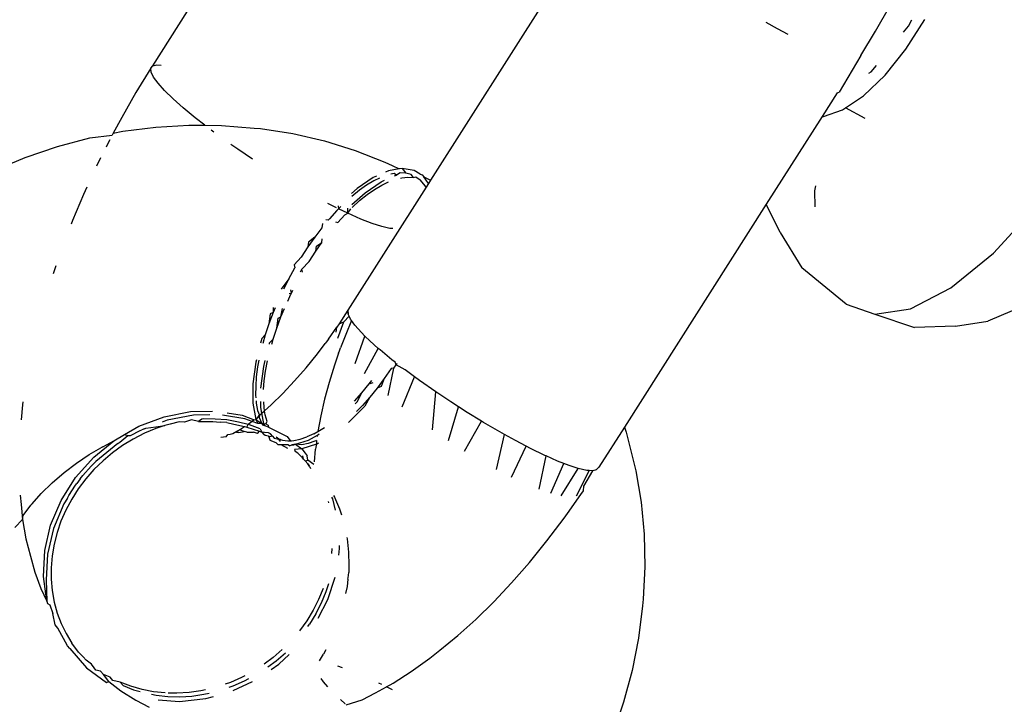
# Model space of a CAD drawing. Units: inches. Extents: x -116 to 604, y -76 to 614.
# Drawn here: x 395 to 397, y 337 to 338 of the extents above; entities that cross this region are included whole.
import ezdxf

# ---------------------------------------------------------------- set-up
doc = ezdxf.new("R2010")
doc.units = ezdxf.units.IN
doc.header["$MEASUREMENT"] = 0
doc.layers.add('VP-EQ', color=7, linetype='Continuous', true_color=0x8a3492)

# ---------------------------------------------------------------- blocks, each defined once
blk = doc.blocks.new('1302')
at = {"color": 7}
for p, q in [((43.1806, 57.304), (43.3351, 57.5481)), ((44.0263, 57.5185), (43.7427, 57.0726)), ((44.6438, 57.3742), (44.6726, 57.4246)), ((44.4449, 57.379), (44.4223, 57.3915)), ((44.7004, 57.372), (44.7106, 57.3844)), ((44.705, 57.3375), (44.7434, 57.3978)), ((44.7106, 57.3844), (44.7168, 57.3971)), ((44.4665, 57.3678), (44.4449, 57.379)), ((44.6136, 57.3251), (44.6438, 57.3742)), ((44.6136, 57.3251), (44.5697, 57.2506)), ((44.6629, 57.2851), (44.705, 57.3375)), ((43.1767, 57.2992), (43.1806, 57.304)), ((43.1806, 57.304), (43.1887, 57.3061)), ((43.1887, 57.3061), (43.1975, 57.3056)), ((44.6348, 57.2919), (44.6452, 57.3046)), ((43.1767, 57.2992), (43.1465, 57.25)), ((43.1772, 57.2916), (43.1767, 57.2992)), ((43.1821, 57.2814), (43.1772, 57.2916)), ((44.6194, 57.2435), (44.6629, 57.2851)), ((44.6303, 57.2893), (44.6348, 57.2919)), ((43.1912, 57.2688), (43.1821, 57.2814)), ((43.2044, 57.254), (43.1912, 57.2688)), ((43.1465, 57.25), (43.1176, 57.1997)), ((43.2215, 57.2373), (43.2044, 57.254)), ((44.5656, 57.2497), (44.5352, 57.2019)), ((44.5656, 57.2497), (44.5697, 57.2506)), ((44.583, 57.2191), (44.6194, 57.2435)), ((43.2421, 57.2189), (43.2215, 57.2373)), ((43.266, 57.1991), (43.2421, 57.2189)), ((44.5352, 57.2019), (44.4223, 57.0244)), ((44.5352, 57.2019), (44.5383, 57.2017)), ((44.5383, 57.2017), (44.577, 57.2151)), ((44.577, 57.2151), (44.583, 57.2191)), ((44.6227, 57.1978), (44.583, 57.2191)), ((43.1176, 57.1997), (43.1006, 57.1678)), ((43.1868, 57.1803), (43.2535, 57.1842)), ((43.2535, 57.1842), (43.2856, 57.1839)), ((43.2856, 57.1839), (43.266, 57.1991)), ((43.2856, 57.1839), (43.3199, 57.1836)), ((43.3199, 57.1836), (43.3855, 57.1783)), ((43.0534, 57.1584), (43.0986, 57.1641)), ((43.1006, 57.1678), (43.0986, 57.1641)), ((43.1006, 57.1678), (43.1199, 57.1716)), ((43.1199, 57.1716), (43.1868, 57.1803)), ((43.3043, 57.1699), (43.299, 57.1737)), ((43.3855, 57.1783), (43.3988, 57.177)), ((43.3988, 57.177), (43.4642, 57.1669)), ((43.4642, 57.1669), (43.5281, 57.1522)), ((42.9874, 57.1406), (43.0534, 57.1584)), ((43.0903, 57.1484), (43.0859, 57.1396)), ((43.0936, 57.1546), (43.0903, 57.1484)), ((43.3527, 57.1353), (43.3387, 57.1451)), ((43.5281, 57.1522), (43.5903, 57.1329)), ((42.9225, 57.1185), (42.9874, 57.1406)), ((43.3821, 57.1156), (43.3527, 57.1353)), ((43.5903, 57.1329), (43.6504, 57.1092)), ((42.8587, 57.0919), (42.9225, 57.1185)), ((43.075, 57.1177), (43.0668, 57.1012)), ((43.6504, 57.1092), (43.6649, 57.1023)), ((43.6649, 57.1023), (43.6793, 57.0955)), ((43.6576, 57.0918), (43.6515, 57.089)), ((43.6793, 57.0955), (43.6576, 57.0918)), ((43.6689, 57.0863), (43.6623, 57.0848)), ((43.6736, 57.0832), (43.6689, 57.0863)), ((43.6701, 57.0817), (43.6736, 57.0832)), ((43.6811, 57.0875), (43.6736, 57.0832)), ((43.6855, 57.0966), (43.6793, 57.0955)), ((43.6926, 57.0868), (43.6811, 57.0875)), ((43.7097, 57.0924), (43.6855, 57.0966)), ((43.6855, 57.0966), (43.6926, 57.0868)), ((43.7034, 57.0841), (43.6926, 57.0868)), ((43.7086, 57.0782), (43.7034, 57.0841)), ((43.7215, 57.0846), (43.7097, 57.0924)), ((43.7215, 57.0846), (43.7257, 57.0839)), ((43.7257, 57.0839), (43.7293, 57.0794)), ((43.6269, 57.0781), (43.5943, 57.056)), ((43.6134, 57.0626), (43.5987, 57.0523)), ((43.6103, 57.0474), (43.6429, 57.0695)), ((43.6279, 57.0712), (43.6134, 57.0626)), ((43.6335, 57.0811), (43.6269, 57.0781)), ((43.6392, 57.0767), (43.6279, 57.0712)), ((43.6294, 57.054), (43.6439, 57.0627)), ((43.6429, 57.0695), (43.6497, 57.0726)), ((43.6439, 57.0627), (43.6577, 57.0694)), ((43.6819, 57.077), (43.6848, 57.0777)), ((43.6848, 57.0777), (43.6971, 57.079)), ((43.6971, 57.079), (43.7086, 57.0782)), ((43.7086, 57.0782), (43.713, 57.0796)), ((43.713, 57.0796), (43.7216, 57.0732)), ((43.7292, 57.065), (43.7216, 57.0732)), ((43.7336, 57.0583), (43.7292, 57.065)), ((43.7384, 57.0659), (43.7293, 57.0794)), ((43.7293, 57.0794), (43.7427, 57.0726)), ((43.7384, 57.0659), (43.7336, 57.0583)), ((43.7427, 57.0726), (43.7384, 57.0659)), ((43.0405, 57.044), (43.0183, 56.9915)), ((43.047, 57.0584), (43.0405, 57.044)), ((43.7336, 57.0583), (43.5754, 56.8096)), ((43.5943, 57.056), (43.5825, 57.0455)), ((43.5987, 57.0523), (43.5833, 57.04)), ((43.5837, 57.0237), (43.6103, 57.0474)), ((43.5993, 57.0314), (43.6147, 57.0437)), ((43.6147, 57.0437), (43.6294, 57.054)), ((44.522, 57.0612), (44.5202, 57.0511)), ((44.5202, 57.0511), (44.5205, 57.0187)), ((43.5468, 57.0195), (43.5351, 57.0256)), ((43.5841, 57.0177), (43.5993, 57.0314)), ((44.4223, 57.0244), (44.1352, 56.5732)), ((44.4505, 56.9666), (44.4223, 57.0244)), ((43.553, 57.0111), (43.5381, 56.9947)), ((43.5524, 57.0168), (43.5468, 57.0195)), ((43.5567, 57.0148), (43.553, 57.0111)), ((43.555, 56.9871), (43.569, 57.0026)), ((43.556, 57.0208), (43.5567, 57.0148)), ((43.5614, 57.0195), (43.5567, 57.0148)), ((43.5753, 57.0057), (43.5567, 57.0148)), ((43.569, 57.0026), (43.5753, 57.0057)), ((43.5753, 57.0057), (43.5756, 57.0163)), ((43.5753, 57.0057), (43.5814, 57.0149)), ((43.6014, 56.9942), (43.5753, 57.0057)), ((44.8825, 56.9252), (44.9688, 57.0199)), ((43.0183, 56.9915), (43.0154, 56.984)), ((43.5244, 56.9853), (43.523, 56.9766)), ((43.5355, 56.9916), (43.5305, 56.9928)), ((43.5381, 56.9947), (43.5355, 56.9916)), ((43.5502, 56.9883), (43.555, 56.9871)), ((43.6246, 56.9852), (43.6014, 56.9942)), ((43.6444, 56.9789), (43.6246, 56.9852)), ((43.523, 56.9766), (43.5084, 56.9576)), ((43.6606, 56.9753), (43.6444, 56.9789)), ((43.6662, 56.9749), (43.6606, 56.9753)), ((44.4505, 56.9666), (44.4947, 56.8953)), ((43.5084, 56.9576), (43.4944, 56.9377)), ((43.4959, 56.9476), (43.4944, 56.9377)), ((43.5084, 56.9576), (43.4959, 56.9476)), ((43.5104, 56.9291), (43.5228, 56.9467)), ((43.5119, 56.939), (43.5228, 56.9467)), ((43.5228, 56.9467), (43.5234, 56.9542)), ((43.4944, 56.9377), (43.481, 56.9171)), ((43.4969, 56.9085), (43.5104, 56.9291)), ((43.5104, 56.9291), (43.5119, 56.939)), ((44.796, 56.8547), (44.8825, 56.9252)), ((43.481, 56.9171), (43.4665, 56.9013)), ((43.4825, 56.8927), (43.4969, 56.9085)), ((42.9843, 56.8996), (42.9787, 56.8836)), ((43.4556, 56.873), (43.4678, 56.8951)), ((43.4665, 56.9013), (43.4678, 56.8951)), ((43.4796, 56.8874), (43.4825, 56.8927)), ((43.4839, 56.8867), (43.4825, 56.8927)), ((44.5839, 56.8217), (44.4947, 56.8953)), ((43.4556, 56.873), (43.4404, 56.8525)), ((43.4556, 56.873), (43.445, 56.8521)), ((43.4563, 56.8437), (43.4614, 56.8445)), ((43.4614, 56.8445), (43.46, 56.8507)), ((43.4602, 56.842), (43.4614, 56.8445)), ((43.4614, 56.8445), (43.4643, 56.8501)), ((44.7143, 56.8127), (44.796, 56.8547)), ((43.4536, 56.8279), (43.4602, 56.842)), ((43.424, 56.8048), (43.4155, 56.782)), ((43.424, 56.8048), (43.4183, 56.8021)), ((43.4239, 56.8149), (43.424, 56.8048)), ((43.4281, 56.8145), (43.424, 56.8048)), ((43.44, 56.7963), (43.443, 56.8133)), ((43.44, 56.7963), (43.447, 56.813)), ((43.5754, 56.8096), (43.558, 56.7823)), ((43.5754, 56.8096), (43.5759, 56.802)), ((43.5759, 56.802), (43.5755, 56.807)), ((44.5839, 56.8217), (44.6422, 56.8015)), ((44.6422, 56.8015), (44.7143, 56.8127)), ((44.9421, 56.8181), (44.8709, 56.7878)), ((43.4183, 56.8021), (43.4155, 56.782)), ((43.4315, 56.7735), (43.44, 56.7963)), ((43.4315, 56.7735), (43.4343, 56.7935)), ((43.4343, 56.7935), (43.44, 56.7963)), ((43.5553, 56.7531), (43.5674, 56.7862)), ((43.558, 56.7823), (43.5674, 56.7862)), ((43.5674, 56.7862), (43.578, 56.7976)), ((43.583, 56.7887), (43.5711, 56.7605)), ((43.578, 56.7976), (43.5759, 56.802)), ((43.5807, 56.7918), (43.578, 56.7976)), ((43.583, 56.7887), (43.5807, 56.7918)), ((43.5898, 56.7792), (43.583, 56.7887)), ((44.6422, 56.8015), (44.7221, 56.775)), ((44.8057, 56.7777), (44.8709, 56.7878)), ((43.4155, 56.782), (43.4081, 56.7596)), ((43.4241, 56.7511), (43.4315, 56.7735)), ((43.5361, 56.7512), (43.5528, 56.7753)), ((43.5519, 56.7656), (43.5528, 56.7753)), ((43.558, 56.7823), (43.5528, 56.7753)), ((43.603, 56.7644), (43.5898, 56.7792)), ((43.61, 56.7575), (43.603, 56.7644)), ((44.8057, 56.7777), (44.7221, 56.775)), ((43.4011, 56.7524), (43.3987, 56.7427)), ((43.4081, 56.7596), (43.4011, 56.7524)), ((43.4081, 56.7596), (43.4032, 56.7423)), ((43.4165, 56.7412), (43.4171, 56.7438)), ((43.4171, 56.7438), (43.4241, 56.7511)), ((43.4212, 56.7408), (43.4241, 56.7511)), ((43.5315, 56.745), (43.5295, 56.7423)), ((43.5361, 56.7512), (43.5315, 56.745)), ((43.5711, 56.7605), (43.5605, 56.7335)), ((43.5901, 56.7022), (43.61, 56.7575)), ((43.6201, 56.7477), (43.61, 56.7575)), ((43.6371, 56.7325), (43.6201, 56.7477)), ((43.5137, 56.7215), (43.5295, 56.7423)), ((43.5566, 56.7229), (43.5583, 56.7273)), ((43.5583, 56.7273), (43.5605, 56.7335)), ((43.6094, 56.6816), (43.6371, 56.7325)), ((43.6407, 56.7293), (43.6371, 56.7325)), ((43.6646, 56.7095), (43.6407, 56.7293)), ((43.3894, 56.7047), (43.3834, 56.6606)), ((43.3905, 56.7093), (43.3894, 56.7047)), ((43.3954, 56.7089), (43.3928, 56.6949)), ((43.4053, 56.6961), (43.4082, 56.7079)), ((43.4087, 56.6864), (43.4126, 56.7072)), ((43.4908, 56.6932), (43.5137, 56.7215)), ((43.5566, 56.7229), (43.5483, 56.6984)), ((43.6709, 56.7047), (43.6646, 56.7095)), ((43.6734, 56.6995), (43.6709, 56.7047)), ((43.3928, 56.6949), (43.3901, 56.6751)), ((43.3993, 56.6521), (43.4053, 56.6961)), ((43.4061, 56.6665), (43.4087, 56.6864)), ((43.4675, 56.6665), (43.4908, 56.6932)), ((43.5483, 56.6984), (43.5376, 56.6637)), ((43.6632, 56.6918), (43.6492, 56.6716)), ((43.6573, 56.6371), (43.6684, 56.6924)), ((43.6684, 56.6924), (43.6632, 56.6918)), ((43.6684, 56.6924), (43.6734, 56.6995)), ((43.6747, 56.7017), (43.6734, 56.6995)), ((43.6913, 56.6888), (43.6734, 56.6995)), ((43.7101, 56.6749), (43.6913, 56.6888)), ((43.3901, 56.6751), (43.3888, 56.6563)), ((43.4048, 56.649), (43.4061, 56.6665)), ((43.444, 56.6415), (43.4675, 56.6665)), ((43.5376, 56.6637), (43.5284, 56.6296)), ((43.6186, 56.6606), (43.6238, 56.6676)), ((43.6186, 56.6606), (43.6266, 56.6637)), ((43.6492, 56.6716), (43.6346, 56.652)), ((43.6492, 56.6716), (43.6426, 56.6551)), ((43.6853, 56.614), (43.7101, 56.6749)), ((43.7204, 56.6674), (43.7101, 56.6749)), ((43.7532, 56.6444), (43.7204, 56.6674)), ((43.3834, 56.6606), (43.3833, 56.6216)), ((43.3888, 56.6563), (43.3887, 56.6381)), ((43.6039, 56.6426), (43.6186, 56.6606)), ((43.6346, 56.652), (43.6199, 56.634)), ((43.6426, 56.6551), (43.6346, 56.652)), ((43.7466, 56.5679), (43.7532, 56.6444)), ((43.7836, 56.6241), (43.7532, 56.6444)), ((42.9178, 56.6243), (42.9169, 56.6182)), ((43.3887, 56.6381), (43.3891, 56.6322)), ((43.3895, 56.6266), (43.3899, 56.6215)), ((43.3993, 56.613), (43.3993, 56.625)), ((43.4059, 56.613), (43.405, 56.6242)), ((43.4204, 56.6184), (43.444, 56.6415)), ((43.5284, 56.6296), (43.5208, 56.5963)), ((43.589, 56.6258), (43.6039, 56.6426)), ((43.5903, 56.6205), (43.594, 56.6242)), ((43.594, 56.6242), (43.6039, 56.6426)), ((43.6199, 56.634), (43.605, 56.6172)), ((43.6199, 56.634), (43.61, 56.6157)), ((43.7992, 56.6142), (43.7836, 56.6241)), ((42.9169, 56.6182), (42.9142, 56.5878)), ((43.2039, 56.5942), (43.257, 56.6045)), ((43.257, 56.6045), (43.3017, 56.6053)), ((43.3833, 56.6216), (43.3893, 56.5888)), ((43.3899, 56.6215), (43.3923, 56.6065)), ((43.3923, 56.6065), (43.3968, 56.5973)), ((43.4014, 56.6014), (43.3993, 56.613)), ((43.4014, 56.6014), (43.4069, 56.6064)), ((43.4069, 56.6064), (43.4059, 56.613)), ((43.4069, 56.6064), (43.4204, 56.6184)), ((43.4083, 56.5979), (43.4069, 56.6064)), ((43.61, 56.6157), (43.5766, 56.5824)), ((43.5926, 56.6046), (43.605, 56.6172)), ((43.779, 56.5458), (43.7992, 56.6142)), ((43.8167, 56.603), (43.7992, 56.6142)), ((43.1525, 56.575), (43.2039, 56.5942)), ((43.2096, 56.5872), (43.1998, 56.5835)), ((43.2627, 56.5975), (43.2096, 56.5872)), ((43.2587, 56.5878), (43.2446, 56.5831)), ((43.2734, 56.5848), (43.2587, 56.5878)), ((43.2962, 56.5981), (43.2627, 56.5975)), ((43.2799, 56.5895), (43.2734, 56.5848)), ((43.2734, 56.5848), (43.3022, 56.5845)), ((43.2827, 56.5897), (43.2799, 56.5895)), ((43.3067, 56.5896), (43.2827, 56.5897)), ((43.3022, 56.5845), (43.3172, 56.5835)), ((43.3305, 56.5876), (43.3067, 56.5896)), ((43.367, 56.5901), (43.3217, 56.5975)), ((43.3541, 56.5835), (43.3305, 56.5876)), ((43.3314, 56.602), (43.3613, 56.5971)), ((43.3613, 56.5971), (43.3859, 56.5882)), ((43.3817, 56.5848), (43.367, 56.5901)), ((43.3817, 56.5848), (43.3733, 56.5782)), ((43.3859, 56.5882), (43.3817, 56.5848)), ((43.393, 56.5807), (43.3817, 56.5848)), ((43.3859, 56.5882), (43.3893, 56.5888)), ((43.3937, 56.5943), (43.3893, 56.5888)), ((43.3893, 56.5888), (43.393, 56.5807)), ((43.3893, 56.5888), (43.4011, 56.5806)), ((43.3937, 56.5943), (43.3968, 56.5973)), ((43.3968, 56.5973), (43.396, 56.5929)), ((43.396, 56.5929), (43.4011, 56.5806)), ((43.3968, 56.5973), (43.4014, 56.6014)), ((43.4053, 56.5802), (43.4014, 56.6014)), ((43.412, 56.5843), (43.4083, 56.5979)), ((43.4093, 56.5798), (43.412, 56.5843)), ((43.5208, 56.5963), (43.5148, 56.5642)), ((43.8118, 56.5247), (43.846, 56.585)), ((43.846, 56.585), (43.8167, 56.603)), ((43.8499, 56.5826), (43.846, 56.585)), ((43.1233, 56.5582), (43.1525, 56.575)), ((43.1353, 56.5561), (43.1549, 56.5661)), ((43.1549, 56.5661), (43.1582, 56.568)), ((43.1635, 56.57), (43.1582, 56.568)), ((43.1635, 56.57), (43.1663, 56.5712)), ((43.1867, 56.5703), (43.1638, 56.5607)), ((43.1663, 56.5712), (43.1868, 56.5736)), ((43.205, 56.5763), (43.1867, 56.5703)), ((43.1868, 56.5736), (43.205, 56.5763)), ((43.2101, 56.578), (43.205, 56.5763)), ((43.2156, 56.5793), (43.2101, 56.578)), ((43.2342, 56.5839), (43.2156, 56.5793)), ((43.2446, 56.5831), (43.2342, 56.5839)), ((43.3305, 56.5822), (43.3172, 56.5835)), ((43.3305, 56.5822), (43.3443, 56.5793)), ((43.3425, 56.5602), (43.3504, 56.5647)), ((43.3443, 56.5793), (43.3664, 56.5742)), ((43.3504, 56.5647), (43.3563, 56.5675)), ((43.3733, 56.5782), (43.3541, 56.5835)), ((43.3549, 56.5623), (43.3657, 56.5641)), ((43.3563, 56.5675), (43.3664, 56.5742)), ((43.3657, 56.5641), (43.3563, 56.5675)), ((43.3706, 56.5629), (43.3657, 56.5641)), ((43.3664, 56.5742), (43.3708, 56.5732)), ((43.3708, 56.5732), (43.3733, 56.5782)), ((43.3708, 56.5732), (43.3966, 56.5652)), ((43.3765, 56.5775), (43.3733, 56.5782)), ((43.3982, 56.5696), (43.3765, 56.5775)), ((43.3925, 56.5604), (43.3966, 56.5652)), ((43.4011, 56.5806), (43.393, 56.5807)), ((43.3966, 56.5652), (43.401, 56.5633)), ((43.3982, 56.5696), (43.401, 56.5633)), ((43.4011, 56.5806), (43.4031, 56.577)), ((43.4011, 56.5806), (43.4053, 56.5802)), ((43.4074, 56.5755), (43.4031, 56.577)), ((43.4074, 56.5755), (43.4053, 56.5802)), ((43.4053, 56.5802), (43.4093, 56.5798)), ((43.415, 56.5728), (43.4074, 56.5755)), ((43.4093, 56.5798), (43.4139, 56.577)), ((43.4139, 56.577), (43.415, 56.5728)), ((43.415, 56.5728), (43.4523, 56.5539)), ((43.5065, 56.5596), (43.5148, 56.5642)), ((43.5148, 56.5642), (43.5284, 56.5727)), ((43.8828, 56.5635), (43.8499, 56.5826)), ((44.1352, 56.5732), (44.0835, 56.4919)), ((44.1352, 56.5732), (44.1386, 56.5633)), ((43.0613, 56.5125), (43.1017, 56.5452)), ((43.0791, 56.5333), (43.1017, 56.5452)), ((43.1017, 56.5452), (43.1233, 56.5582)), ((43.1137, 56.543), (43.1302, 56.5563)), ((43.141, 56.5491), (43.1194, 56.536)), ((43.1233, 56.5582), (43.1302, 56.5563)), ((43.1302, 56.5563), (43.1353, 56.5561)), ((43.1638, 56.5607), (43.141, 56.5491)), ((43.3293, 56.5532), (43.3183, 56.5522)), ((43.3293, 56.5532), (43.3325, 56.5585)), ((43.3325, 56.5585), (43.337, 56.5587)), ((43.337, 56.5587), (43.3425, 56.5602)), ((43.3549, 56.5623), (43.3502, 56.5622)), ((43.3706, 56.5629), (43.3847, 56.5628)), ((43.3925, 56.5604), (43.3847, 56.5628)), ((43.401, 56.5633), (43.4053, 56.5584)), ((43.4069, 56.5622), (43.401, 56.5633)), ((43.4083, 56.5559), (43.4053, 56.5584)), ((43.4145, 56.5615), (43.4069, 56.5622)), ((43.4148, 56.5546), (43.4083, 56.5559)), ((43.419, 56.5599), (43.4145, 56.5615)), ((43.4178, 56.5532), (43.4148, 56.5546)), ((43.4148, 56.5546), (43.4181, 56.546)), ((43.4228, 56.5547), (43.4178, 56.5532)), ((43.4304, 56.5411), (43.4181, 56.546)), ((43.4228, 56.5547), (43.419, 56.5599)), ((43.4228, 56.5547), (43.4265, 56.5508)), ((43.4265, 56.5508), (43.4324, 56.5496)), ((43.4358, 56.5486), (43.4305, 56.5529)), ((43.4324, 56.5496), (43.4391, 56.5481)), ((43.4358, 56.5486), (43.4324, 56.5496)), ((43.4391, 56.5481), (43.4358, 56.5486)), ((43.4389, 56.5438), (43.4358, 56.5486)), ((43.4391, 56.5481), (43.4428, 56.5465)), ((43.4428, 56.5465), (43.454, 56.5453)), ((43.4523, 56.5539), (43.458, 56.5469)), ((43.454, 56.5453), (43.4613, 56.5457)), ((43.458, 56.5469), (43.4613, 56.5457)), ((43.4613, 56.5457), (43.4661, 56.546)), ((43.4661, 56.546), (43.4791, 56.5487)), ((43.4691, 56.5386), (43.4957, 56.5469)), ((43.4791, 56.5487), (43.4925, 56.5532)), ((43.5065, 56.5596), (43.4925, 56.5532)), ((43.5085, 56.5447), (43.4951, 56.5401)), ((43.4957, 56.5469), (43.5138, 56.5572)), ((43.5122, 56.5458), (43.5085, 56.5447)), ((43.5122, 56.5458), (43.5117, 56.5384)), ((43.5138, 56.5572), (43.5134, 56.5542)), ((43.5138, 56.5572), (43.5176, 56.5593)), ((43.8763, 56.4873), (43.8923, 56.5583)), ((43.8923, 56.5583), (43.8828, 56.5635)), ((43.9149, 56.5458), (43.8923, 56.5583)), ((43.9364, 56.5346), (43.9149, 56.5458)), ((44.1386, 56.5633), (44.1545, 56.5006)), ((43.0519, 56.5177), (43.0757, 56.5316)), ((43.1095, 56.5399), (43.0655, 56.5038)), ((43.0791, 56.5333), (43.0757, 56.5316)), ((43.1194, 56.536), (43.099, 56.5213)), ((43.1095, 56.5399), (43.1137, 56.543)), ((43.4341, 56.5374), (43.4304, 56.5411)), ((43.4401, 56.5373), (43.4341, 56.5374)), ((43.4539, 56.5375), (43.4401, 56.5373)), ((43.4538, 56.5296), (43.4401, 56.5373)), ((43.4574, 56.535), (43.4539, 56.5375)), ((43.4574, 56.535), (43.4619, 56.5376)), ((43.4691, 56.5386), (43.4619, 56.5376)), ((43.4619, 56.5376), (43.4663, 56.5376)), ((43.4663, 56.5376), (43.4691, 56.5386)), ((43.4822, 56.5291), (43.4671, 56.5276)), ((43.4671, 56.5276), (43.469, 56.5236)), ((43.482, 56.5375), (43.4691, 56.5386)), ((43.4691, 56.5386), (43.4822, 56.5291)), ((43.4951, 56.5401), (43.482, 56.5375)), ((43.5117, 56.5384), (43.4822, 56.5291)), ((43.4822, 56.5291), (43.489, 56.5204)), ((43.5077, 56.5029), (43.5099, 56.5289)), ((43.5104, 56.5328), (43.5099, 56.5289)), ((43.5117, 56.5384), (43.5104, 56.5328)), ((43.5157, 56.5406), (43.5117, 56.5384)), ((43.907, 56.4716), (43.9364, 56.5346)), ((43.9454, 56.5299), (43.9364, 56.5346)), ((43.974, 56.5161), (43.9454, 56.5299)), ((43.0244, 56.4711), (43.0613, 56.5125)), ((43.0258, 56.5003), (43.0519, 56.5177)), ((43.0798, 56.5052), (43.0614, 56.4873)), ((43.099, 56.5213), (43.0798, 56.5052)), ((43.4743, 56.5202), (43.469, 56.5236)), ((43.4807, 56.5136), (43.4743, 56.5202)), ((43.4837, 56.511), (43.4807, 56.5136)), ((43.4857, 56.5083), (43.4837, 56.511)), ((43.4857, 56.5083), (43.4846, 56.515)), ((43.4888, 56.5051), (43.4857, 56.5083)), ((43.4888, 56.5051), (43.4942, 56.5062)), ((43.4888, 56.5051), (43.4941, 56.4986)), ((43.489, 56.5204), (43.4929, 56.515)), ((43.4942, 56.5062), (43.4929, 56.515)), ((43.5064, 56.4974), (43.4942, 56.5062)), ((43.9624, 56.4474), (43.977, 56.5148)), ((43.977, 56.5148), (43.974, 56.5161)), ((44.0001, 56.5046), (43.977, 56.5148)), ((44.0123, 56.4999), (44.0001, 56.5046)), ((43.0009, 56.4813), (43.0258, 56.5003)), ((43.0391, 56.4754), (43.0558, 56.4943)), ((43.0614, 56.4873), (43.0448, 56.4684)), ((43.0558, 56.4943), (43.0655, 56.5038)), ((43.4984, 56.4928), (43.4941, 56.4986)), ((43.4941, 56.4986), (43.497, 56.4949)), ((43.4984, 56.4928), (43.497, 56.4949)), ((43.4984, 56.4928), (43.4997, 56.4897)), ((43.9862, 56.4394), (44.0123, 56.4999)), ((44.0069, 56.4344), (44.0419, 56.4896)), ((44.0232, 56.4956), (44.0123, 56.4999)), ((44.0419, 56.4896), (44.0232, 56.4956)), ((44.0636, 56.4854), (44.0375, 56.4333)), ((44.0593, 56.4857), (44.0419, 56.4896)), ((44.053, 56.454), (44.0715, 56.4849)), ((44.0636, 56.4854), (44.0593, 56.4857)), ((44.0715, 56.4849), (44.0636, 56.4854)), ((44.0778, 56.4865), (44.0715, 56.4849)), ((44.0835, 56.4919), (44.0778, 56.4865)), ((44.1545, 56.5006), (44.1582, 56.4849)), ((44.1582, 56.4849), (44.1693, 56.4212)), ((42.9771, 56.4607), (43.0009, 56.4813)), ((42.9949, 56.4248), (43.0244, 56.4711)), ((43.0448, 56.4684), (43.0298, 56.4485)), ((43.0337, 56.4683), (43.03, 56.4641)), ((43.0337, 56.4683), (43.0391, 56.4754)), ((42.9548, 56.4386), (42.9771, 56.4607)), ((43.0107, 56.4346), (43.0241, 56.4555)), ((43.0298, 56.4485), (43.0164, 56.4276)), ((43.0241, 56.4555), (43.0269, 56.4592)), ((43.03, 56.4641), (43.0269, 56.4592)), ((44.0521, 56.4442), (44.053, 56.454)), ((42.912, 56.4356), (42.9138, 56.4165)), ((42.9364, 56.4182), (42.9548, 56.4386)), ((42.9738, 56.375), (42.9949, 56.4248)), ((43.0079, 56.4293), (43.0006, 56.4178)), ((43.0164, 56.4276), (43.0045, 56.4054)), ((43.0079, 56.4293), (43.0107, 56.4346)), ((43.5448, 56.4279), (43.5432, 56.4313)), ((43.5502, 56.4052), (43.5448, 56.4279)), ((43.5465, 56.435), (43.5483, 56.4315)), ((43.5483, 56.4315), (43.5585, 56.4077)), ((44.0197, 56.3982), (44.0469, 56.4372)), ((44.0469, 56.4372), (44.0521, 56.4442)), ((42.9138, 56.4165), (42.9169, 56.386)), ((42.9179, 56.3945), (42.934, 56.4153)), ((42.934, 56.4153), (42.9364, 56.4182)), ((43.0006, 56.4178), (42.9795, 56.368)), ((43.0045, 56.4054), (42.9946, 56.3828)), ((43.5369, 56.4201), (43.536, 56.423)), ((43.5585, 56.4077), (43.5626, 56.3954)), ((44.1693, 56.4212), (44.1755, 56.3564)), ((42.901, 56.3699), (42.9169, 56.386)), ((42.9169, 56.386), (42.9179, 56.3945)), ((42.9169, 56.386), (42.9236, 56.3473)), ((43.9784, 56.3433), (44.0131, 56.3893)), ((44.0131, 56.3893), (44.0197, 56.3982)), ((42.9619, 56.3233), (42.9738, 56.375)), ((42.9795, 56.368), (42.9676, 56.3163)), ((42.9946, 56.3828), (42.9867, 56.3598)), ((42.9236, 56.3473), (42.933, 56.3118)), ((42.9867, 56.3598), (42.9807, 56.3366)), ((43.5735, 56.3498), (43.574, 56.347)), ((43.574, 56.347), (43.5766, 56.3202)), ((44.1755, 56.3564), (44.1769, 56.2908)), ((42.9807, 56.3366), (42.9766, 56.3125)), ((43.5429, 56.3273), (43.5423, 56.3176)), ((43.5569, 56.3138), (43.5588, 56.3273)), ((43.5588, 56.3273), (43.5585, 56.3338)), ((43.943, 56.2996), (43.9784, 56.3433)), ((42.933, 56.3118), (42.9416, 56.28)), ((42.9593, 56.2713), (42.9619, 56.3233)), ((42.9676, 56.3163), (42.965, 56.2643)), ((42.9766, 56.3125), (42.9746, 56.2888)), ((43.5766, 56.3202), (43.5772, 56.293)), ((42.9746, 56.2888), (42.9747, 56.2654)), ((43.5772, 56.293), (43.5772, 56.2789)), ((43.907, 56.2583), (43.943, 56.2996)), ((44.1769, 56.2908), (44.1735, 56.2248)), ((42.9416, 56.28), (42.954, 56.247)), ((42.9664, 56.2208), (42.9593, 56.2713)), ((42.9747, 56.2654), (42.9767, 56.2424)), ((43.5349, 56.2242), (43.5496, 56.2694)), ((43.5757, 56.2656), (43.5737, 56.2506)), ((43.5757, 56.2656), (43.5759, 56.2682)), ((43.5759, 56.2682), (43.5772, 56.2789)), ((42.954, 56.247), (42.9664, 56.2208)), ((42.965, 56.2643), (42.9664, 56.2208)), ((43.5253, 56.2464), (43.5162, 56.2245)), ((43.5315, 56.2405), (43.5367, 56.2568)), ((43.5737, 56.2506), (43.5709, 56.2365)), ((43.8707, 56.2197), (43.907, 56.2583)), ((42.9767, 56.2424), (42.9809, 56.2193)), ((43.5219, 56.2175), (43.5315, 56.2405)), ((42.9664, 56.2208), (42.9677, 56.2162)), ((42.9677, 56.2162), (42.9721, 56.2138)), ((42.9721, 56.2138), (42.9782, 56.1959)), ((42.9809, 56.2193), (42.987, 56.1971)), ((43.5162, 56.2245), (43.505, 56.2026)), ((43.5107, 56.1956), (43.5219, 56.2175)), ((43.515, 56.1864), (43.5349, 56.2242)), ((43.8342, 56.184), (43.8707, 56.2197)), ((44.172, 56.2115), (44.1639, 56.1462)), ((44.1735, 56.2248), (44.172, 56.2115)), ((42.9827, 56.1733), (42.9782, 56.1959)), ((42.987, 56.1971), (42.995, 56.176)), ((43.505, 56.2026), (43.4921, 56.1815)), ((43.5107, 56.1956), (43.4978, 56.1745)), ((42.9884, 56.1663), (42.9827, 56.1733)), ((43.0078, 56.1304), (42.9884, 56.1663)), ((42.995, 56.176), (43.0049, 56.1558)), ((43.4921, 56.1815), (43.4774, 56.1611)), ((43.4942, 56.1695), (43.4978, 56.1745)), ((43.7978, 56.1514), (43.8342, 56.184)), ((43.0049, 56.1558), (43.0168, 56.1361)), ((43.7615, 56.1219), (43.7978, 56.1514)), ((44.1639, 56.1462), (44.151, 56.0811)), ((43.0124, 56.1253), (43.0078, 56.1304)), ((43.0304, 56.1181), (43.0168, 56.1361)), ((43.0124, 56.1253), (43.0466, 56.0865)), ((43.0398, 56.1085), (43.0304, 56.1181)), ((43.0455, 56.1015), (43.0398, 56.1085)), ((43.4243, 56.1073), (43.406, 56.0936)), ((43.4427, 56.1234), (43.4243, 56.1073)), ((43.43, 56.1003), (43.4489, 56.1168)), ((43.436, 56.0937), (43.4563, 56.113)), ((43.5183, 56.1002), (43.5262, 56.1136)), ((43.5307, 56.1223), (43.5262, 56.1136)), ((43.7039, 56.0788), (43.7412, 56.1059)), ((43.7412, 56.1059), (43.7615, 56.1219)), ((43.0563, 56.0933), (43.0455, 56.1015)), ((43.0466, 56.0865), (43.0867, 56.0567)), ((43.062, 56.0864), (43.0563, 56.0933)), ((43.0651, 56.0813), (43.062, 56.0864)), ((43.4134, 56.0879), (43.43, 56.1003)), ((43.42, 56.0827), (43.436, 56.0937)), ((43.5646, 56.0864), (43.5553, 56.0894)), ((43.0748, 56.0795), (43.0651, 56.0813)), ((43.0805, 56.0725), (43.0748, 56.0795)), ((43.0942, 56.0675), (43.0805, 56.0725)), ((43.0919, 56.0583), (43.0805, 56.0725)), ((43.0999, 56.0605), (43.0942, 56.0675)), ((43.3604, 56.0667), (43.3376, 56.0567)), ((43.3672, 56.0703), (43.3604, 56.0667)), ((43.6673, 56.0554), (43.7039, 56.0788)), ((44.151, 56.0811), (44.1335, 56.0165)), ((43.0867, 56.0567), (43.0919, 56.0583)), ((43.0919, 56.0583), (43.1162, 56.0399)), ((43.1147, 56.0573), (43.0999, 56.0605)), ((43.136, 56.049), (43.1147, 56.0573)), ((43.1147, 56.0573), (43.1203, 56.0503)), ((43.1203, 56.0503), (43.1417, 56.042)), ((43.1588, 56.0424), (43.136, 56.049)), ((43.3376, 56.0567), (43.3273, 56.0531)), ((43.3351, 56.0468), (43.3433, 56.0497)), ((43.3433, 56.0497), (43.366, 56.0597)), ((43.3433, 56.0402), (43.3821, 56.0585)), ((43.366, 56.0597), (43.3748, 56.0643)), ((43.5204, 56.0648), (43.5256, 56.0576)), ((43.5256, 56.0576), (43.5342, 56.048)), ((43.6314, 56.0357), (43.6534, 56.0478)), ((43.6441, 56.0524), (43.6379, 56.0554)), ((43.6534, 56.0478), (43.6673, 56.0554)), ((43.6656, 56.0414), (43.6534, 56.0478)), ((43.1162, 56.0399), (43.1462, 56.0209)), ((43.1417, 56.042), (43.1547, 56.0383)), ((43.182, 56.0379), (43.1588, 56.0424)), ((43.1779, 56.0328), (43.1877, 56.0309)), ((43.2055, 56.0354), (43.182, 56.0379)), ((43.1877, 56.0309), (43.2112, 56.0284)), ((43.2112, 56.0284), (43.235, 56.0278)), ((43.2293, 56.0348), (43.2115, 56.0352)), ((43.2539, 56.0362), (43.2293, 56.0348)), ((43.235, 56.0278), (43.2596, 56.0292)), ((43.278, 56.0396), (43.2539, 56.0362)), ((43.2596, 56.0292), (43.2837, 56.0326)), ((43.287, 56.0416), (43.278, 56.0396)), ((43.2837, 56.0326), (43.2949, 56.0351)), ((43.2878, 56.024), (43.3032, 56.0284)), ((43.6044, 56.0215), (43.6314, 56.0357)), ((43.1462, 56.0209), (43.1729, 56.0069)), ((43.1914, 56.0214), (43.2346, 56.0184)), ((43.2346, 56.0184), (43.2878, 56.024)), ((43.5603, 56.0221), (43.57, 56.0134)), ((43.5723, 56.0114), (43.6044, 56.0215)), ((44.1335, 56.0165), (44.1115, 55.9528))]:
    blk.add_line(p, q, dxfattribs=at)

msp = doc.modelspace()

# ---------------------------------------------------------------- block references
at = {"layer": 'VP-EQ'}
msp.add_blockref('1302', (351.9589, 280.7502), dxfattribs=at)

doc.saveas('drawing.dxf')
